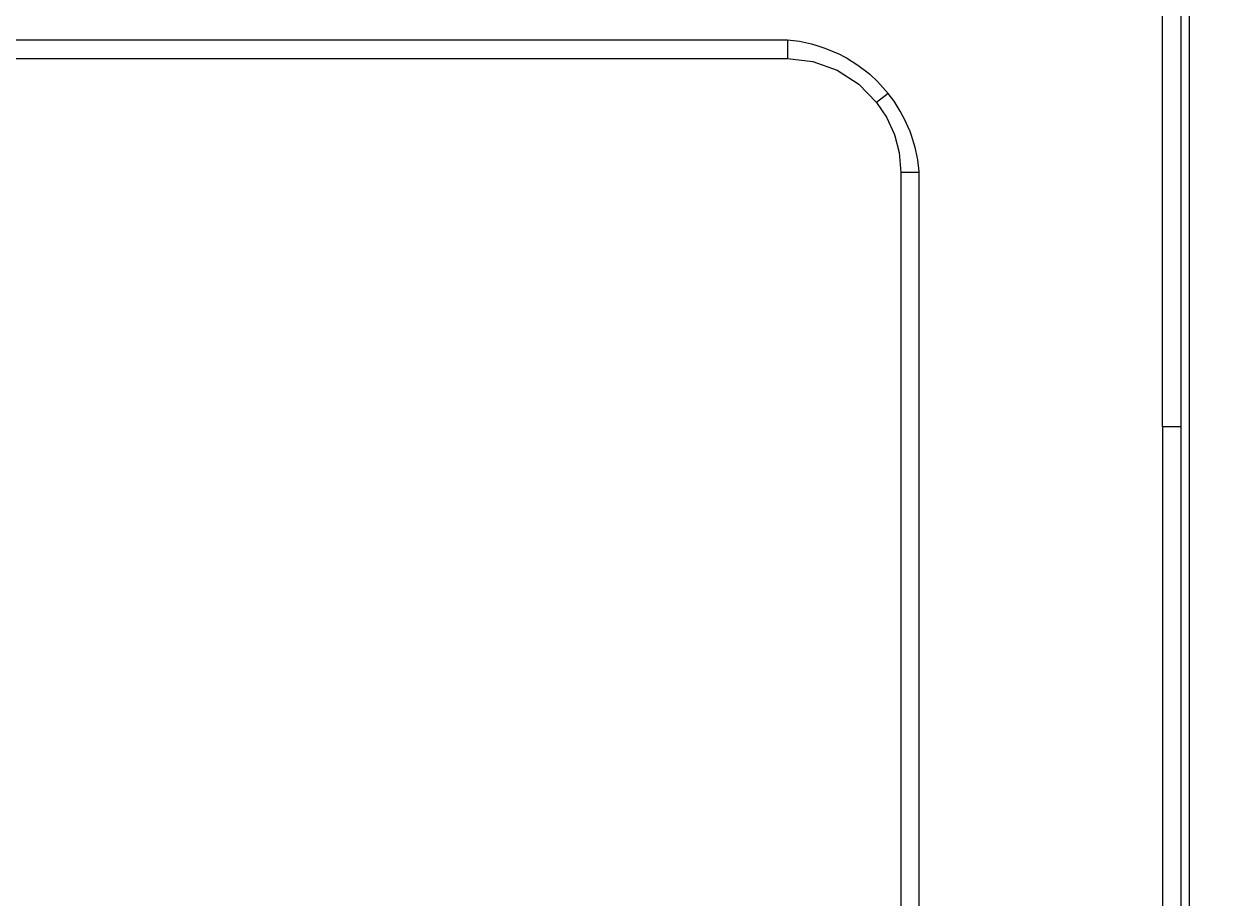
# Model space of a CAD drawing. Extents: x 20 to 790, y 17 to 531.
# Drawn here: x 198 to 263, y 252 to 299 of the extents above; entities that cross this region are included whole.
import ezdxf
from ezdxf.enums import TextEntityAlignment as Align

# ---------------------------------------------------------------- set-up
doc = ezdxf.new("R2010")
doc.units = 0
doc.header["$LTSCALE"] = 0.5
doc.header["$MEASUREMENT"] = 0
doc.layers.add('1', color=7, linetype='Continuous')
doc.styles.get("Standard").update_dxf_attribs({"font": 'txt', "bigfont": 'bigfont'})
doc.dimstyles.get("Standard").update_dxf_attribs({"dimtxt": 0.18, "dimasz": 0.18, "dimexe": 0.18, "dimexo": 0.0625, "dimgap": 0.09, "dimtad": 0, "dimtih": 1, "dimtoh": 1, "dimdec": 4, "dimzin": 0, "dimdsep": 46, "dimtxsty": 'Standard', "dimcen": 0.09, "dimadec": 0, "dimazin": 0, "dimtfac": 1, "dimtdec": 4, "dimtofl": 0, "dimtmove": 0, "dimatfit": 0, "dimfxl": 1, "dimtolj": 1, "dimtzin": 0, "dimarcsym": 0})

# ---------------------------------------------------------------- blocks, each defined once
blk = doc.blocks.new('*D18')
at = {"layer": '1', "color": 7, "linetype": 'Continuous', "lineweight": 9}
for p, q in [((280.626, 312.726), (255.183, 312.726)), ((276.626, 312.726), (275.384, 308.089)), ((276.626, 312.726), (276.626, 167.726)), ((276.626, 312.726), (277.868, 308.089)), ((276.626, 167.726), (275.384, 172.362)), ((276.626, 167.726), (277.868, 172.362)), ((280.626, 167.726), (255.183, 167.726))]:
    blk.add_line(p, q, dxfattribs=at)
at = {"layer": '1', "color": 7, "linetype": 'Continuous', "lineweight": 9, "width": 0.544444}
blk.add_text('145', height=6, rotation=90, dxfattribs=at).set_placement((275.626, 235.326), align=Align.BOTTOM_LEFT)

msp = doc.modelspace()

# ---------------------------------------------------------------- linework, layer by layer
at = {"layer": '1', "color": 7, "linetype": 'Continuous', "lineweight": 9}
for p, q in [((260.58165, 277.37555), (260.58278, 302.72555)), ((261.02951, 177.72555), (261.02958, 302.72555)), ((259.58447, 277.37555), (259.58489, 301.9558)), ((67.64526, 298.18953), (239.40733, 298.18897)), ((239.40733, 298.18897), (240.04389, 298.10649)), ((240.04389, 298.10649), (240.69682, 297.96462)), ((240.69682, 297.96462), (240.98174, 297.88483)), ((240.98174, 297.88483), (241.08592, 297.85287)), ((241.08592, 297.85287), (241.40543, 297.74505)), ((241.40543, 297.74505), (242.20274, 297.40579)), ((242.20274, 297.40579), (242.43786, 297.28473)), ((68.78226, 297.18976), (239.40438, 297.18967)), ((239.40438, 297.18967), (240.77166, 297.02679)), ((240.77166, 297.02679), (242.06879, 296.55203)), ((242.43786, 297.28473), (242.56745, 297.21359)), ((242.56745, 297.21359), (243.18484, 296.82814)), ((243.18484, 296.82814), (243.73641, 296.40922)), ((242.06879, 296.55203), (243.23196, 295.79759)), ((243.73641, 296.40922), (243.82224, 296.33662)), ((243.82224, 296.33662), (244.2515, 295.93841)), ((243.23196, 295.79759), (244.19721, 294.80848)), ((244.2515, 295.93841), (244.82357, 295.29707)), ((244.82357, 295.29707), (244.19721, 294.80848)), ((244.19721, 294.80848), (244.72021, 294.02148)), ((245.1348, 294.87788), (244.82357, 295.29707)), ((245.46685, 294.35434), (245.1348, 294.87788)), ((245.73614, 293.84632), (245.46685, 294.35434)), ((244.72021, 294.02148), (245.13293, 293.12218)), ((245.96314, 293.32923), (245.73614, 293.84632)), ((245.13293, 293.12218), (245.1675, 293.02492)), ((245.1675, 293.02492), (245.40394, 292.11859)), ((245.97445, 293.30054), (245.96314, 293.32923)), ((246.07177, 293.03882), (245.97445, 293.30054)), ((246.27051, 292.38739), (246.07177, 293.03882)), ((246.30765, 292.23865), (246.27051, 292.38739)), ((246.4119, 291.73336), (246.30765, 292.23865)), ((245.40394, 292.11859), (245.49364, 291.04655)), ((246.49354, 291.10849), (246.4119, 291.73336)), ((245.49364, 291.04655), (245.49357, 189.31984)), ((246.49368, 291.04739), (245.49364, 291.04655)), ((246.49351, 189.34129), (246.49368, 291.04739)), ((246.49368, 291.04739), (246.49354, 291.10849)), ((259.58447, 277.37555), (259.58426, 178.504)), ((259.58447, 277.37555), (260.58165, 277.37555)), ((260.5827, 177.72555), (260.58165, 277.37555))]:
    msp.add_line(p, q, dxfattribs=at)
msp.add_lwpolyline([(239.40733, 298.18897), (239.40732, 298.18575), (239.40729, 298.17614), (239.40724, 298.16043), (239.40718, 298.13903), (239.40709, 298.11252), (239.407, 298.08159), (239.40689, 298.04707), (239.40677, 298.00984), (239.40665, 297.9709), (239.40653, 297.93125), (239.40641, 297.89195), (239.4063, 297.85407), (239.40619, 297.81865), (239.40609, 297.78668), (239.40601, 297.7591), (239.40594, 297.73672), (239.40589, 297.72022), (239.40586, 297.71011), (239.40585, 297.7067), (239.40584, 297.70329), (239.40581, 297.69314), (239.40576, 297.6765), (239.4057, 297.65374), (239.40562, 297.62543), (239.40552, 297.59228), (239.40541, 297.55513), (239.4053, 297.51496), (239.40518, 297.47286), (239.40505, 297.42998), (239.40493, 297.38753), (239.40482, 297.34671), (239.40471, 297.30866), (239.40461, 297.27446), (239.40453, 297.24509), (239.40446, 297.22135), (239.40442, 297.20391), (239.40439, 297.19326), (239.40438, 297.18967)], dxfattribs=at)

# ---------------------------------------------------------------- dimensions: what is measured, and where the dimension line sits
dim = msp.add_linear_dim(base=(276.62614, 312.72559), p1=(255.1827, 312.72559), p2=(255.18323, 167.72556), angle=90, text='145', dimstyle='Standard', dxfattribs=at)
dim.commit()
dim.dimension.update_dxf_attribs({"geometry": '*D18', "text_midpoint": (275.62614, 240.22558)})

doc.saveas('drawing.dxf')
